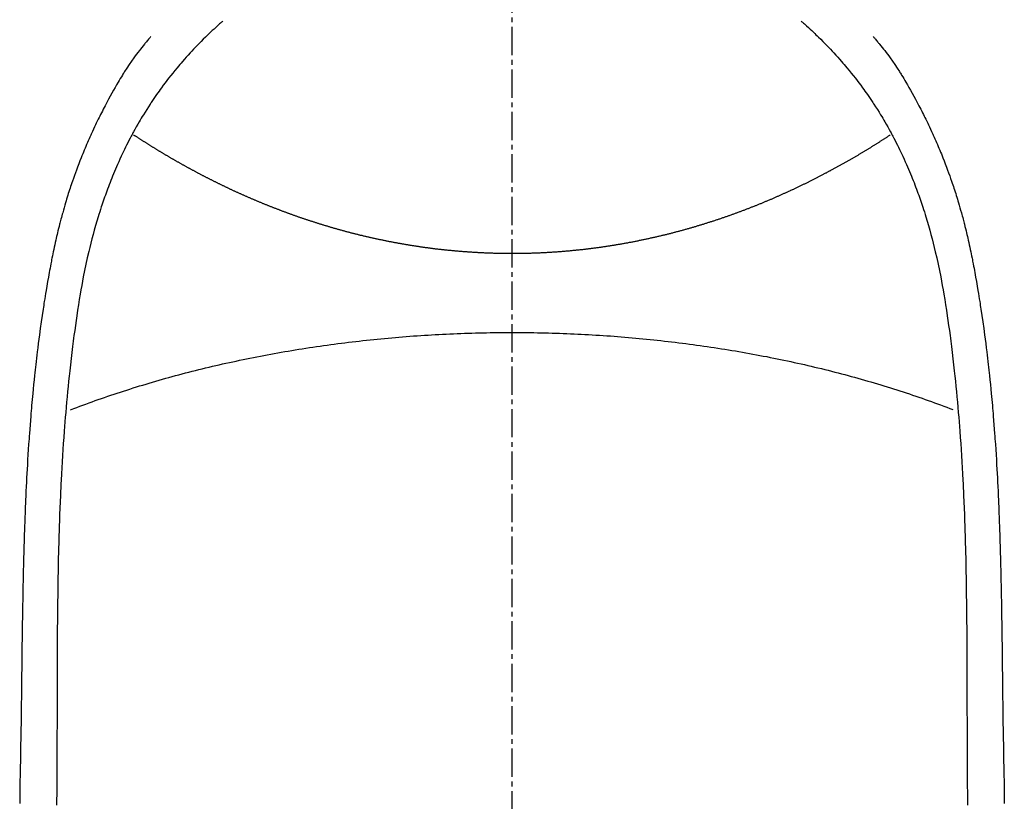
# Model space of a CAD drawing. Units: millimetres. Extents: x -109 to 26472, y -120 to 8847.
# Drawn here: x 1627 to 1653, y 7244 to 7264 of the extents above; entities that cross this region are included whole.
import ezdxf

# ---------------------------------------------------------------- set-up
doc = ezdxf.new("R2010")
doc.units = ezdxf.units.MM
doc.linetypes.add('CENTER2', pattern=[1.125, 0.75, -0.125, 0.125, -0.125])
doc.layers.add('150-機器', color=8, linetype='Continuous')

# ---------------------------------------------------------------- blocks, each defined once
blk = doc.blocks.new('F402_H')
at = {"layer": '150-機器', "color": 161, "linetype": 'CENTER2'}
blk.add_line((0, 136.026), (0, -355.416), dxfattribs=at)
at = {"layer": '150-機器', "color": 13, "linetype": 'Continuous'}
for points in [[(-7.668, -29.198), (-7.683, -29.211), (-7.699, -29.225), (-7.714, -29.239), (-7.73, -29.253), (-7.75, -29.27), (-7.769, -29.288), (-7.789, -29.306), (-7.809, -29.323), (-7.855, -29.364), (-7.9, -29.406), (-7.944, -29.447), (-7.989, -29.489), (-8.023, -29.521), (-8.057, -29.554), (-8.091, -29.586), (-8.124, -29.619), (-8.182, -29.675), (-8.24, -29.732), (-8.296, -29.79), (-8.353, -29.848), (-8.398, -29.895), (-8.443, -29.942), (-8.488, -29.99), (-8.532, -30.038), (-8.584, -30.093), (-8.635, -30.149), (-8.685, -30.206), (-8.735, -30.263), (-8.771, -30.305), (-8.807, -30.347), (-8.842, -30.389), (-8.877, -30.432), (-8.934, -30.5), (-8.991, -30.57), (-9.047, -30.64), (-9.102, -30.71), (-9.149, -30.772), (-9.197, -30.834), (-9.243, -30.896), (-9.289, -30.959), (-9.322, -31.004), (-9.355, -31.05), (-9.387, -31.095), (-9.419, -31.141), (-9.456, -31.194), (-9.492, -31.247), (-9.528, -31.301), (-9.565, -31.354), (-9.572, -31.365), (-9.579, -31.375), (-9.586, -31.386), (-9.594, -31.397), (-9.639, -31.466), (-9.684, -31.537), (-9.728, -31.607), (-9.771, -31.678), (-9.799, -31.724), (-9.827, -31.771), (-9.854, -31.817), (-9.882, -31.864), (-9.92, -31.93), (-9.959, -31.997), (-9.996, -32.064), (-10.033, -32.132), (-10.048, -32.159), (-10.062, -32.186), (-10.077, -32.214), (-10.091, -32.241), (-10.123, -32.301), (-10.154, -32.361), (-10.185, -32.421), (-10.216, -32.481), (-10.244, -32.537), (-10.271, -32.593), (-10.298, -32.649), (-10.325, -32.706), (-10.358, -32.777), (-10.391, -32.849), (-10.424, -32.921), (-10.456, -32.994), (-10.483, -33.056), (-10.51, -33.119), (-10.537, -33.181), (-10.563, -33.244), (-10.587, -33.301), (-10.61, -33.359), (-10.633, -33.416), (-10.656, -33.473), (-10.678, -33.53), (-10.699, -33.587), (-10.72, -33.644), (-10.741, -33.701), (-10.76, -33.753), (-10.779, -33.806), (-10.798, -33.859), (-10.816, -33.911), (-10.834, -33.964), (-10.852, -34.016), (-10.87, -34.068), (-10.887, -34.121), (-10.908, -34.186), (-10.93, -34.252), (-10.95, -34.318), (-10.971, -34.384), (-11.006, -34.5), (-11.04, -34.615), (-11.072, -34.731), (-11.104, -34.848), (-11.135, -34.962), (-11.164, -35.076), (-11.193, -35.19), (-11.22, -35.305), (-11.259, -35.471), (-11.295, -35.639), (-11.33, -35.806), (-11.364, -35.974), (-11.385, -36.088), (-11.406, -36.202), (-11.427, -36.316), (-11.446, -36.43), (-11.47, -36.573), (-11.493, -36.716), (-11.515, -36.859), (-11.536, -37.002), (-11.555, -37.133), (-11.574, -37.264), (-11.592, -37.395), (-11.61, -37.527), (-11.619, -37.599), (-11.629, -37.672), (-11.638, -37.744), (-11.647, -37.817), (-11.667, -37.979), (-11.686, -38.141), (-11.705, -38.302), (-11.724, -38.464), (-11.739, -38.601), (-11.753, -38.738), (-11.767, -38.875), (-11.781, -39.012), (-11.794, -39.15), (-11.806, -39.289), (-11.819, -39.428), (-11.83, -39.566), (-11.841, -39.691), (-11.85, -39.815), (-11.86, -39.94), (-11.869, -40.064), (-11.881, -40.226), (-11.893, -40.387), (-11.904, -40.549), (-11.914, -40.71), (-11.924, -40.872), (-11.933, -41.034), (-11.942, -41.196), (-11.95, -41.358), (-11.955, -41.459), (-11.96, -41.561), (-11.965, -41.663), (-11.97, -41.765), (-11.977, -41.933), (-11.984, -42.101), (-11.99, -42.269), (-11.996, -42.437), (-12, -42.569), (-12.005, -42.701), (-12.009, -42.833), (-12.013, -42.965), (-12.02, -43.222), (-12.026, -43.478), (-12.031, -43.734), (-12.036, -43.991), (-12.039, -44.195), (-12.042, -44.399), (-12.045, -44.603), (-12.048, -44.807), (-12.049, -44.959), (-12.051, -45.111), (-12.052, -45.262), (-12.053, -45.414), (-12.054, -45.633), (-12.055, -45.853), (-12.056, -46.073), (-12.057, -46.292), (-12.057, -46.412), (-12.058, -46.531), (-12.058, -46.65), (-12.059, -46.769), (-12.059, -46.867), (-12.059, -46.966), (-12.059, -47.064), (-12.059, -47.162), (-12.059, -47.291), (-12.059, -47.421), (-12.059, -47.55), (-12.06, -47.679), (-12.06, -47.871), (-12.061, -48.062), (-12.061, -48.254), (-12.062, -48.446), (-12.062, -48.488), (-12.062, -48.531), (-12.062, -48.573), (-12.062, -48.615), (-12.062, -48.882), (-12.064, -49.149), (-12.066, -49.416), (-12.069, -49.684), (-12.07, -49.828), (-12.071, -49.973)], [(7.666, -29.198), (7.682, -29.211), (7.697, -29.225), (7.713, -29.239), (7.728, -29.252), (7.748, -29.27), (7.768, -29.288), (7.788, -29.305), (7.808, -29.323), (7.853, -29.364), (7.898, -29.405), (7.943, -29.447), (7.987, -29.489), (8.022, -29.521), (8.056, -29.553), (8.089, -29.586), (8.123, -29.618), (8.181, -29.675), (8.238, -29.732), (8.295, -29.79), (8.351, -29.848), (8.397, -29.895), (8.442, -29.942), (8.487, -29.99), (8.531, -30.037), (8.582, -30.093), (8.633, -30.149), (8.684, -30.206), (8.733, -30.263), (8.769, -30.305), (8.805, -30.347), (8.841, -30.389), (8.876, -30.431), (8.933, -30.5), (8.989, -30.57), (9.045, -30.639), (9.1, -30.71), (9.148, -30.771), (9.195, -30.833), (9.242, -30.896), (9.288, -30.959), (9.321, -31.004), (9.353, -31.049), (9.386, -31.095), (9.418, -31.14), (9.454, -31.194), (9.491, -31.247), (9.527, -31.3), (9.563, -31.354), (9.571, -31.365), (9.578, -31.375), (9.585, -31.386), (9.592, -31.397), (9.638, -31.466), (9.682, -31.536), (9.726, -31.607), (9.77, -31.678), (9.798, -31.724), (9.825, -31.77), (9.853, -31.817), (9.88, -31.863), (9.919, -31.93), (9.957, -31.997), (9.995, -32.064), (10.032, -32.132), (10.047, -32.159), (10.061, -32.186), (10.075, -32.213), (10.09, -32.24), (10.121, -32.3), (10.153, -32.36), (10.184, -32.42), (10.215, -32.481), (10.242, -32.537), (10.27, -32.593), (10.297, -32.649), (10.323, -32.705), (10.357, -32.777), (10.39, -32.849), (10.423, -32.921), (10.455, -32.993), (10.482, -33.056), (10.509, -33.118), (10.535, -33.181), (10.562, -33.244), (10.585, -33.301), (10.609, -33.358), (10.632, -33.416), (10.654, -33.473), (10.676, -33.53), (10.698, -33.587), (10.719, -33.644), (10.74, -33.701), (10.759, -33.753), (10.778, -33.806), (10.797, -33.858), (10.815, -33.911), (10.833, -33.963), (10.851, -34.016), (10.868, -34.068), (10.886, -34.12), (10.907, -34.186), (10.928, -34.252), (10.949, -34.318), (10.97, -34.384), (11.004, -34.499), (11.038, -34.615), (11.071, -34.731), (11.103, -34.848), (11.133, -34.961), (11.163, -35.075), (11.191, -35.19), (11.219, -35.304), (11.257, -35.471), (11.294, -35.638), (11.329, -35.806), (11.362, -35.974), (11.384, -36.087), (11.405, -36.201), (11.426, -36.315), (11.445, -36.429), (11.469, -36.572), (11.492, -36.715), (11.514, -36.859), (11.535, -37.002), (11.554, -37.133), (11.573, -37.264), (11.591, -37.395), (11.609, -37.526), (11.618, -37.599), (11.628, -37.672), (11.637, -37.744), (11.646, -37.817), (11.666, -37.978), (11.685, -38.14), (11.704, -38.302), (11.723, -38.464), (11.737, -38.601), (11.752, -38.738), (11.766, -38.875), (11.779, -39.012), (11.793, -39.15), (11.805, -39.289), (11.817, -39.427), (11.829, -39.566), (11.839, -39.69), (11.849, -39.815), (11.859, -39.939), (11.868, -40.064), (11.88, -40.225), (11.892, -40.387), (11.903, -40.548), (11.913, -40.71), (11.923, -40.872), (11.932, -41.034), (11.941, -41.195), (11.949, -41.357), (11.954, -41.459), (11.959, -41.561), (11.964, -41.662), (11.969, -41.764), (11.976, -41.932), (11.983, -42.1), (11.989, -42.268), (11.995, -42.436), (11.999, -42.569), (12.004, -42.701), (12.008, -42.833), (12.012, -42.965), (12.019, -43.221), (12.025, -43.478), (12.03, -43.734), (12.035, -43.99), (12.038, -44.194), (12.041, -44.399), (12.044, -44.603), (12.047, -44.807), (12.048, -44.959), (12.05, -45.11), (12.051, -45.262), (12.052, -45.414), (12.053, -45.633), (12.054, -45.853), (12.055, -46.073), (12.056, -46.292), (12.056, -46.411), (12.057, -46.531), (12.057, -46.65), (12.058, -46.769), (12.058, -46.867), (12.058, -46.965), (12.058, -47.064), (12.058, -47.162), (12.058, -47.291), (12.058, -47.42), (12.058, -47.549), (12.059, -47.679), (12.059, -47.87), (12.06, -48.062), (12.06, -48.254), (12.061, -48.445), (12.061, -48.488), (12.061, -48.53), (12.061, -48.573), (12.061, -48.615), (12.061, -48.882), (12.063, -49.149), (12.065, -49.416), (12.068, -49.683), (12.069, -49.828), (12.07, -49.972)], [(-9.571, -29.603), (-9.582, -29.615), (-9.593, -29.628), (-9.604, -29.641), (-9.616, -29.654), (-9.634, -29.675), (-9.652, -29.697), (-9.67, -29.719), (-9.688, -29.74), (-9.703, -29.758), (-9.717, -29.775), (-9.731, -29.792), (-9.745, -29.809), (-9.779, -29.85), (-9.812, -29.892), (-9.845, -29.934), (-9.878, -29.976), (-9.914, -30.023), (-9.95, -30.07), (-9.985, -30.117), (-10.02, -30.165), (-10.085, -30.256), (-10.148, -30.348), (-10.209, -30.44), (-10.27, -30.533), (-10.284, -30.556), (-10.298, -30.578), (-10.313, -30.6), (-10.327, -30.623), (-10.356, -30.671), (-10.384, -30.718), (-10.412, -30.766), (-10.44, -30.815), (-10.481, -30.886), (-10.522, -30.957), (-10.563, -31.028), (-10.603, -31.1), (-10.649, -31.183), (-10.695, -31.267), (-10.74, -31.351), (-10.784, -31.436), (-10.809, -31.484), (-10.834, -31.531), (-10.859, -31.579), (-10.883, -31.627), (-10.904, -31.669), (-10.925, -31.711), (-10.946, -31.753), (-10.967, -31.795), (-10.985, -31.831), (-11.002, -31.867), (-11.019, -31.903), (-11.037, -31.94), (-11.064, -31.999), (-11.092, -32.058), (-11.119, -32.118), (-11.146, -32.177), (-11.151, -32.188), (-11.156, -32.198), (-11.161, -32.209), (-11.166, -32.22), (-11.189, -32.268), (-11.21, -32.317), (-11.232, -32.366), (-11.253, -32.415), (-11.275, -32.465), (-11.296, -32.514), (-11.317, -32.564), (-11.338, -32.614), (-11.359, -32.665), (-11.38, -32.716), (-11.4, -32.767), (-11.421, -32.818), (-11.453, -32.899), (-11.484, -32.98), (-11.516, -33.061), (-11.546, -33.142), (-11.574, -33.216), (-11.601, -33.291), (-11.627, -33.365), (-11.653, -33.44), (-11.668, -33.485), (-11.684, -33.53), (-11.699, -33.575), (-11.714, -33.62), (-11.73, -33.668), (-11.745, -33.716), (-11.761, -33.764), (-11.776, -33.812), (-11.791, -33.861), (-11.806, -33.911), (-11.821, -33.961), (-11.836, -34.011), (-11.855, -34.076), (-11.873, -34.142), (-11.892, -34.207), (-11.91, -34.272), (-11.922, -34.316), (-11.934, -34.359), (-11.946, -34.403), (-11.957, -34.446), (-11.966, -34.479), (-11.975, -34.512), (-11.983, -34.545), (-11.992, -34.579), (-12.006, -34.635), (-12.02, -34.692), (-12.034, -34.748), (-12.048, -34.805), (-12.059, -34.853), (-12.071, -34.901), (-12.082, -34.949), (-12.093, -34.996), (-12.107, -35.059), (-12.121, -35.122), (-12.134, -35.185), (-12.148, -35.248), (-12.16, -35.305), (-12.171, -35.362), (-12.183, -35.419), (-12.195, -35.476), (-12.202, -35.514), (-12.21, -35.552), (-12.217, -35.591), (-12.224, -35.629), (-12.235, -35.686), (-12.246, -35.743), (-12.256, -35.801), (-12.266, -35.858), (-12.288, -35.978), (-12.309, -36.098), (-12.33, -36.218), (-12.35, -36.338), (-12.362, -36.41), (-12.374, -36.481), (-12.385, -36.553), (-12.397, -36.625), (-12.405, -36.676), (-12.413, -36.727), (-12.421, -36.778), (-12.429, -36.829), (-12.455, -36.998), (-12.479, -37.168), (-12.503, -37.339), (-12.527, -37.509), (-12.542, -37.622), (-12.556, -37.736), (-12.571, -37.849), (-12.584, -37.963), (-12.594, -38.046), (-12.604, -38.13), (-12.614, -38.213), (-12.623, -38.297), (-12.631, -38.369), (-12.64, -38.441), (-12.647, -38.513), (-12.655, -38.585), (-12.668, -38.705), (-12.68, -38.825), (-12.692, -38.945), (-12.703, -39.065), (-12.711, -39.143), (-12.718, -39.222), (-12.725, -39.3), (-12.732, -39.379), (-12.738, -39.45), (-12.744, -39.521), (-12.75, -39.593), (-12.756, -39.664), (-12.765, -39.778), (-12.774, -39.892), (-12.783, -40.006), (-12.792, -40.12), (-12.797, -40.192), (-12.802, -40.263), (-12.807, -40.335), (-12.812, -40.407), (-12.821, -40.544), (-12.829, -40.681), (-12.838, -40.818), (-12.846, -40.955), (-12.852, -41.069), (-12.858, -41.183), (-12.865, -41.297), (-12.871, -41.41), (-12.877, -41.531), (-12.882, -41.651), (-12.888, -41.771), (-12.894, -41.891), (-12.897, -41.976), (-12.901, -42.06), (-12.904, -42.145), (-12.907, -42.229), (-12.912, -42.347), (-12.916, -42.466), (-12.92, -42.584), (-12.924, -42.702), (-12.927, -42.78), (-12.93, -42.858), (-12.932, -42.935), (-12.934, -43.013), (-12.937, -43.091), (-12.939, -43.169), (-12.941, -43.247), (-12.943, -43.325), (-12.945, -43.385), (-12.946, -43.445), (-12.948, -43.505), (-12.949, -43.565), (-12.951, -43.612), (-12.952, -43.66), (-12.953, -43.707), (-12.954, -43.754), (-12.956, -43.833), (-12.958, -43.911), (-12.96, -43.989), (-12.961, -44.067), (-12.962, -44.115), (-12.963, -44.162), (-12.964, -44.21), (-12.965, -44.257), (-12.967, -44.328), (-12.968, -44.399), (-12.969, -44.47), (-12.97, -44.541), (-12.972, -44.662), (-12.974, -44.783), (-12.976, -44.903), (-12.978, -45.024), (-12.98, -45.12), (-12.981, -45.216), (-12.983, -45.312), (-12.984, -45.408), (-12.985, -45.503), (-12.987, -45.599), (-12.988, -45.694), (-12.989, -45.79), (-12.99, -45.868), (-12.991, -45.947), (-12.992, -46.025), (-12.993, -46.104), (-12.994, -46.158), (-12.994, -46.212), (-12.995, -46.266), (-12.995, -46.32), (-12.996, -46.398), (-12.997, -46.475), (-12.998, -46.552), (-12.999, -46.63), (-13.002, -46.857), (-13.005, -47.084), (-13.008, -47.311), (-13.011, -47.538), (-13.012, -47.6), (-13.013, -47.661), (-13.013, -47.723), (-13.014, -47.785), (-13.017, -47.988), (-13.02, -48.191), (-13.024, -48.394), (-13.028, -48.597), (-13.031, -48.786), (-13.035, -48.974), (-13.038, -49.162), (-13.041, -49.35), (-13.043, -49.494), (-13.045, -49.638), (-13.047, -49.781), (-13.049, -49.925)], [(9.569, -29.602), (9.581, -29.615), (9.592, -29.628), (9.603, -29.641), (9.614, -29.653), (9.633, -29.675), (9.651, -29.697), (9.669, -29.718), (9.687, -29.74), (9.701, -29.757), (9.715, -29.774), (9.73, -29.792), (9.744, -29.809), (9.777, -29.85), (9.811, -29.892), (9.844, -29.934), (9.876, -29.975), (9.913, -30.022), (9.949, -30.07), (9.984, -30.117), (10.019, -30.165), (10.083, -30.256), (10.146, -30.347), (10.208, -30.44), (10.268, -30.533), (10.283, -30.555), (10.297, -30.578), (10.311, -30.6), (10.325, -30.623), (10.354, -30.67), (10.383, -30.718), (10.411, -30.766), (10.439, -30.814), (10.48, -30.885), (10.521, -30.957), (10.561, -31.028), (10.602, -31.1), (10.648, -31.183), (10.693, -31.267), (10.738, -31.351), (10.783, -31.436), (10.808, -31.483), (10.833, -31.531), (10.857, -31.579), (10.882, -31.627), (10.903, -31.669), (10.924, -31.711), (10.945, -31.753), (10.966, -31.795), (10.983, -31.831), (11.001, -31.867), (11.018, -31.903), (11.035, -31.939), (11.063, -31.999), (11.09, -32.058), (11.118, -32.117), (11.145, -32.177), (11.15, -32.187), (11.155, -32.198), (11.16, -32.209), (11.165, -32.22), (11.187, -32.268), (11.209, -32.317), (11.23, -32.366), (11.252, -32.415), (11.273, -32.465), (11.295, -32.514), (11.316, -32.564), (11.337, -32.613), (11.358, -32.664), (11.378, -32.716), (11.399, -32.767), (11.419, -32.818), (11.451, -32.899), (11.483, -32.98), (11.514, -33.061), (11.545, -33.142), (11.572, -33.216), (11.599, -33.29), (11.626, -33.365), (11.652, -33.439), (11.667, -33.484), (11.682, -33.529), (11.698, -33.575), (11.713, -33.62), (11.728, -33.668), (11.744, -33.715), (11.759, -33.763), (11.774, -33.811), (11.79, -33.861), (11.805, -33.911), (11.82, -33.961), (11.834, -34.011), (11.853, -34.076), (11.872, -34.141), (11.891, -34.207), (11.909, -34.272), (11.921, -34.315), (11.933, -34.359), (11.944, -34.402), (11.956, -34.446), (11.965, -34.479), (11.974, -34.512), (11.982, -34.545), (11.991, -34.578), (12.005, -34.635), (12.019, -34.691), (12.033, -34.748), (12.047, -34.805), (12.058, -34.852), (12.069, -34.9), (12.081, -34.948), (12.092, -34.996), (12.106, -35.059), (12.119, -35.122), (12.133, -35.185), (12.146, -35.247), (12.158, -35.305), (12.17, -35.362), (12.182, -35.419), (12.193, -35.476), (12.201, -35.514), (12.208, -35.552), (12.216, -35.59), (12.223, -35.628), (12.234, -35.686), (12.244, -35.743), (12.255, -35.8), (12.265, -35.858), (12.286, -35.978), (12.308, -36.098), (12.328, -36.218), (12.349, -36.338), (12.361, -36.409), (12.373, -36.481), (12.384, -36.553), (12.396, -36.625), (12.404, -36.676), (12.412, -36.727), (12.42, -36.777), (12.428, -36.828), (12.453, -36.998), (12.478, -37.168), (12.502, -37.338), (12.525, -37.508), (12.54, -37.622), (12.555, -37.735), (12.569, -37.849), (12.583, -37.962), (12.593, -38.046), (12.603, -38.129), (12.613, -38.213), (12.622, -38.296), (12.63, -38.368), (12.638, -38.44), (12.646, -38.513), (12.654, -38.585), (12.667, -38.705), (12.679, -38.824), (12.69, -38.944), (12.702, -39.064), (12.709, -39.143), (12.717, -39.221), (12.724, -39.3), (12.731, -39.379), (12.737, -39.45), (12.743, -39.521), (12.749, -39.592), (12.755, -39.664), (12.764, -39.778), (12.773, -39.892), (12.782, -40.006), (12.791, -40.12), (12.796, -40.191), (12.801, -40.263), (12.806, -40.335), (12.811, -40.407), (12.82, -40.544), (12.828, -40.681), (12.837, -40.817), (12.845, -40.954), (12.851, -41.068), (12.857, -41.182), (12.864, -41.296), (12.869, -41.41), (12.876, -41.53), (12.881, -41.65), (12.887, -41.771), (12.892, -41.891), (12.896, -41.975), (12.9, -42.06), (12.903, -42.144), (12.906, -42.229), (12.911, -42.347), (12.915, -42.465), (12.919, -42.584), (12.923, -42.702), (12.926, -42.78), (12.928, -42.857), (12.931, -42.935), (12.933, -43.013), (12.936, -43.091), (12.938, -43.169), (12.94, -43.247), (12.942, -43.325), (12.944, -43.385), (12.945, -43.445), (12.947, -43.505), (12.948, -43.564), (12.95, -43.612), (12.951, -43.659), (12.952, -43.707), (12.953, -43.754), (12.955, -43.832), (12.957, -43.911), (12.959, -43.989), (12.96, -44.067), (12.961, -44.114), (12.962, -44.162), (12.963, -44.209), (12.964, -44.257), (12.966, -44.328), (12.967, -44.399), (12.968, -44.47), (12.969, -44.541), (12.971, -44.662), (12.973, -44.782), (12.975, -44.903), (12.977, -45.024), (12.979, -45.12), (12.98, -45.216), (12.982, -45.312), (12.983, -45.408), (12.984, -45.503), (12.986, -45.599), (12.987, -45.694), (12.988, -45.79), (12.989, -45.868), (12.99, -45.947), (12.991, -46.025), (12.992, -46.104), (12.993, -46.158), (12.993, -46.212), (12.994, -46.266), (12.994, -46.32), (12.995, -46.397), (12.996, -46.475), (12.997, -46.552), (12.998, -46.629), (13.001, -46.856), (13.004, -47.084), (13.007, -47.311), (13.01, -47.538), (13.011, -47.599), (13.012, -47.661), (13.012, -47.723), (13.013, -47.784), (13.016, -47.987), (13.02, -48.191), (13.023, -48.394), (13.027, -48.597), (13.03, -48.785), (13.034, -48.974), (13.037, -49.162), (13.04, -49.35), (13.042, -49.494), (13.044, -49.637), (13.046, -49.781), (13.048, -49.925)], [(0, -35.347), (-0.024, -35.347), (-0.048, -35.347), (-0.073, -35.347), (-0.097, -35.347), (-0.121, -35.347), (-0.146, -35.347), (-0.17, -35.347), (-0.194, -35.346), (-0.218, -35.346), (-0.243, -35.346), (-0.267, -35.345), (-0.291, -35.345), (-0.315, -35.344), (-0.338, -35.344), (-0.363, -35.344), (-0.387, -35.343), (-0.411, -35.342), (-0.435, -35.342), (-0.459, -35.341), (-0.483, -35.34), (-0.507, -35.34), (-0.531, -35.339), (-0.555, -35.338), (-0.579, -35.337), (-0.603, -35.337), (-0.627, -35.336), (-0.651, -35.335), (-0.675, -35.334), (-0.699, -35.333), (-0.722, -35.332), (-0.746, -35.331), (-0.77, -35.33), (-0.794, -35.329), (-0.818, -35.327), (-0.842, -35.326), (-0.866, -35.325), (-0.89, -35.324), (-0.913, -35.323), (-0.937, -35.321), (-0.961, -35.32), (-0.985, -35.319), (-1.009, -35.317), (-1.032, -35.316), (-1.056, -35.314), (-1.079, -35.313), (-1.103, -35.311), (-1.126, -35.31), (-1.15, -35.308), (-1.174, -35.306), (-1.197, -35.305), (-1.221, -35.303), (-1.245, -35.301), (-1.268, -35.299), (-1.292, -35.298), (-1.316, -35.296), (-1.339, -35.294), (-1.363, -35.292), (-1.386, -35.29), (-1.41, -35.288), (-1.434, -35.286), (-1.456, -35.284), (-1.48, -35.282), (-1.503, -35.28), (-1.527, -35.278), (-1.55, -35.276), (-1.574, -35.273), (-1.597, -35.271), (-1.621, -35.269), (-1.644, -35.267), (-1.667, -35.264), (-1.691, -35.262), (-1.714, -35.26), (-1.738, -35.257), (-1.761, -35.255), (-1.784, -35.252), (-1.808, -35.25), (-1.831, -35.247), (-1.853, -35.246), (-1.877, -35.243), (-1.9, -35.24), (-1.923, -35.238), (-1.947, -35.235), (-1.97, -35.232), (-1.993, -35.23), (-2.016, -35.227), (-2.039, -35.224), (-2.063, -35.221), (-2.086, -35.218), (-2.109, -35.215), (-2.132, -35.212), (-2.155, -35.209), (-2.179, -35.206), (-2.202, -35.203), (-2.224, -35.2), (-2.247, -35.197), (-2.27, -35.194), (-2.293, -35.191), (-2.316, -35.188), (-2.339, -35.184), (-2.362, -35.181), (-2.385, -35.178), (-2.408, -35.175), (-2.431, -35.171), (-2.454, -35.168), (-2.477, -35.165), (-2.5, -35.161), (-2.523, -35.158), (-2.546, -35.154), (-2.569, -35.151), (-2.591, -35.147), (-2.614, -35.144), (-2.637, -35.14), (-2.66, -35.136), (-2.683, -35.133), (-2.706, -35.129), (-2.728, -35.125), (-2.751, -35.121), (-2.774, -35.118), (-2.797, -35.114), (-2.82, -35.11), (-2.842, -35.106), (-2.865, -35.102), (-2.888, -35.098), (-2.911, -35.094), (-2.934, -35.09), (-2.956, -35.086), (-2.978, -35.082), (-3.001, -35.078), (-3.023, -35.074), (-3.046, -35.07), (-3.069, -35.066), (-3.091, -35.062), (-3.114, -35.057), (-3.137, -35.053), (-3.159, -35.049), (-3.182, -35.045), (-3.205, -35.04), (-3.227, -35.036), (-3.25, -35.031), (-3.272, -35.027), (-3.295, -35.023), (-3.317, -35.018), (-3.34, -35.014), (-3.361, -35.009), (-3.384, -35.004), (-3.406, -35), (-3.429, -34.995), (-3.451, -34.991), (-3.474, -34.986), (-3.496, -34.981), (-3.519, -34.976), (-3.541, -34.972), (-3.564, -34.967), (-3.586, -34.962), (-3.608, -34.957), (-3.631, -34.952), (-3.653, -34.947), (-3.675, -34.942), (-3.697, -34.938), (-3.718, -34.933), (-3.741, -34.928), (-3.763, -34.923), (-3.785, -34.918), (-3.807, -34.912), (-3.829, -34.907), (-3.851, -34.902), (-3.873, -34.897), (-3.895, -34.892), (-3.917, -34.887), (-3.939, -34.882), (-3.96, -34.876), (-3.982, -34.871), (-4.004, -34.867), (-4.026, -34.862), (-4.047, -34.856), (-4.069, -34.851), (-4.091, -34.846), (-4.111, -34.84), (-4.133, -34.835), (-4.155, -34.83), (-4.176, -34.824), (-4.198, -34.819), (-4.219, -34.813), (-4.24, -34.808), (-4.262, -34.802), (-4.283, -34.797), (-4.305, -34.791), (-4.326, -34.786), (-4.347, -34.78), (-4.368, -34.774), (-4.39, -34.769), (-4.411, -34.763), (-4.432, -34.757), (-4.453, -34.752), (-4.473, -34.746), (-4.494, -34.74), (-4.516, -34.734), (-4.537, -34.729), (-4.558, -34.723), (-4.579, -34.717), (-4.6, -34.711), (-4.62, -34.705), (-4.641, -34.7), (-4.662, -34.694), (-4.683, -34.688), (-4.704, -34.682), (-4.725, -34.676), (-4.745, -34.67), (-4.766, -34.664), (-4.787, -34.658), (-4.808, -34.652), (-4.828, -34.646), (-4.848, -34.64), (-4.869, -34.634), (-4.889, -34.627), (-4.91, -34.621), (-4.93, -34.615), (-4.951, -34.609), (-4.971, -34.603), (-4.992, -34.597), (-5.012, -34.59), (-5.032, -34.584), (-5.053, -34.578), (-5.073, -34.572), (-5.093, -34.565), (-5.114, -34.559), (-5.134, -34.553), (-5.154, -34.546), (-5.174, -34.54), (-5.195, -34.534), (-5.215, -34.527), (-5.234, -34.521), (-5.254, -34.514), (-5.274, -34.508), (-5.294, -34.501), (-5.314, -34.495), (-5.334, -34.489), (-5.354, -34.483), (-5.374, -34.476), (-5.394, -34.47), (-5.414, -34.463), (-5.434, -34.456), (-5.454, -34.45), (-5.474, -34.443), (-5.494, -34.437), (-5.513, -34.43), (-5.533, -34.423), (-5.553, -34.417), (-5.573, -34.41), (-5.592, -34.403), (-5.611, -34.396), (-5.631, -34.39), (-5.65, -34.383), (-5.67, -34.376), (-5.69, -34.369), (-5.709, -34.362), (-5.729, -34.355), (-5.748, -34.349), (-5.768, -34.342), (-5.787, -34.335), (-5.807, -34.328), (-5.826, -34.321), (-5.845, -34.314), (-5.865, -34.307), (-5.884, -34.3), (-5.904, -34.293), (-5.923, -34.286), (-5.942, -34.279), (-5.961, -34.272), (-5.98, -34.265), (-5.999, -34.258), (-6.018, -34.251), (-6.037, -34.244), (-6.056, -34.236), (-6.075, -34.229), (-6.095, -34.222), (-6.114, -34.215), (-6.133, -34.208), (-6.152, -34.201), (-6.171, -34.193), (-6.19, -34.186), (-6.209, -34.179), (-6.228, -34.172), (-6.247, -34.164), (-6.266, -34.157), (-6.284, -34.15), (-6.303, -34.142), (-6.322, -34.135), (-6.341, -34.128), (-6.359, -34.12), (-6.378, -34.114), (-6.396, -34.106), (-6.415, -34.099), (-6.434, -34.091), (-6.453, -34.084), (-6.471, -34.077), (-6.49, -34.069), (-6.509, -34.062), (-6.527, -34.054), (-6.546, -34.047), (-6.564, -34.039), (-6.583, -34.031), (-6.601, -34.024), (-6.62, -34.016), (-6.638, -34.009), (-6.657, -34.001), (-6.675, -33.993), (-6.694, -33.986), (-6.712, -33.978), (-6.731, -33.97), (-6.748, -33.963), (-6.766, -33.955), (-6.785, -33.947), (-6.803, -33.94), (-6.821, -33.932), (-6.839, -33.924), (-6.858, -33.916), (-6.876, -33.909), (-6.894, -33.901), (-6.912, -33.893), (-6.93, -33.885), (-6.949, -33.877), (-6.967, -33.869), (-6.985, -33.862), (-7.003, -33.854), (-7.021, -33.846), (-7.039, -33.838), (-7.057, -33.83), (-7.075, -33.822), (-7.093, -33.814), (-7.11, -33.806), (-7.128, -33.798), (-7.146, -33.79), (-7.164, -33.782), (-7.182, -33.774), (-7.2, -33.766), (-7.218, -33.758), (-7.235, -33.75), (-7.253, -33.742), (-7.271, -33.735), (-7.289, -33.727), (-7.307, -33.719), (-7.324, -33.71), (-7.342, -33.702), (-7.36, -33.694), (-7.378, -33.686), (-7.395, -33.678), (-7.413, -33.67), (-7.431, -33.661), (-7.448, -33.653), (-7.466, -33.645), (-7.483, -33.637), (-7.5, -33.628), (-7.518, -33.62), (-7.535, -33.612), (-7.553, -33.604), (-7.57, -33.595), (-7.588, -33.587), (-7.605, -33.579), (-7.623, -33.57), (-7.64, -33.562), (-7.657, -33.554), (-7.675, -33.545), (-7.692, -33.537), (-7.71, -33.528), (-7.727, -33.52), (-7.744, -33.511), (-7.761, -33.503), (-7.779, -33.495), (-7.796, -33.486), (-7.813, -33.478), (-7.83, -33.469), (-7.848, -33.461), (-7.864, -33.452), (-7.881, -33.444), (-7.898, -33.435), (-7.915, -33.427), (-7.932, -33.418), (-7.949, -33.409), (-7.967, -33.401), (-7.984, -33.392), (-8.001, -33.384), (-8.018, -33.375), (-8.035, -33.366), (-8.052, -33.359), (-8.069, -33.35), (-8.085, -33.342), (-8.102, -33.333), (-8.119, -33.324), (-8.136, -33.316), (-8.153, -33.307), (-8.17, -33.298), (-8.187, -33.289), (-8.203, -33.281), (-8.22, -33.272), (-8.237, -33.263), (-8.253, -33.254), (-8.269, -33.246), (-8.286, -33.237), (-8.303, -33.228), (-8.319, -33.219), (-8.336, -33.211), (-8.353, -33.202), (-8.369, -33.193), (-8.386, -33.184), (-8.402, -33.175), (-8.419, -33.166), (-8.435, -33.158), (-8.452, -33.149), (-8.468, -33.14), (-8.485, -33.131), (-8.501, -33.122), (-8.518, -33.113), (-8.534, -33.104), (-8.55, -33.095), (-8.567, -33.086), (-8.583, -33.078), (-8.599, -33.069), (-8.616, -33.06), (-8.631, -33.051), (-8.647, -33.042), (-8.664, -33.033), (-8.68, -33.024), (-8.696, -33.015), (-8.712, -33.006), (-8.728, -32.997), (-8.744, -32.988), (-8.76, -32.98), (-8.777, -32.971), (-8.793, -32.962), (-8.809, -32.953), (-8.825, -32.944), (-8.841, -32.935), (-8.857, -32.926), (-8.873, -32.916), (-8.889, -32.907), (-8.904, -32.898), (-8.92, -32.889), (-8.936, -32.88), (-8.952, -32.871), (-8.968, -32.862), (-8.984, -32.853), (-8.999, -32.844), (-9.014, -32.835), (-9.03, -32.825), (-9.046, -32.816), (-9.061, -32.807), (-9.077, -32.798), (-9.093, -32.789), (-9.109, -32.78), (-9.124, -32.771), (-9.14, -32.761), (-9.155, -32.752), (-9.171, -32.743), (-9.186, -32.734), (-9.202, -32.725), (-9.218, -32.715), (-9.233, -32.706), (-9.249, -32.697), (-9.264, -32.688), (-9.279, -32.678), (-9.295, -32.669), (-9.31, -32.66), (-9.326, -32.651), (-9.341, -32.641), (-9.356, -32.632), (-9.371, -32.623), (-9.386, -32.614), (-9.401, -32.605), (-9.417, -32.596), (-9.432, -32.587), (-9.447, -32.577), (-9.462, -32.568), (-9.478, -32.559), (-9.493, -32.549), (-9.508, -32.54), (-9.523, -32.531), (-9.538, -32.521), (-9.553, -32.512), (-9.568, -32.502), (-9.584, -32.493), (-9.599, -32.484), (-9.614, -32.474), (-9.629, -32.465), (-9.644, -32.456), (-9.659, -32.446), (-9.674, -32.437), (-9.689, -32.427), (-9.704, -32.418), (-9.718, -32.408), (-9.733, -32.399), (-9.748, -32.39), (-9.762, -32.38), (-9.777, -32.371), (-9.792, -32.361), (-9.807, -32.352), (-9.821, -32.342), (-9.836, -32.333), (-9.851, -32.323), (-9.866, -32.314), (-9.88, -32.304), (-9.895, -32.295), (-9.91, -32.285), (-9.925, -32.276), (-9.939, -32.266), (-9.954, -32.257), (-9.969, -32.247), (-9.983, -32.238), (-9.998, -32.229), (-10.012, -32.219), (-10.027, -32.21)], [(10.033, -32.206), (10.02, -32.214), (10.007, -32.223), (9.994, -32.231), (9.982, -32.238), (9.969, -32.247), (9.956, -32.255), (9.943, -32.264), (9.93, -32.272), (9.917, -32.281), (9.904, -32.289), (9.891, -32.297), (9.878, -32.306), (9.865, -32.314), (9.852, -32.323), (9.84, -32.331), (9.827, -32.339), (9.814, -32.348), (9.801, -32.356), (9.788, -32.364), (9.774, -32.373), (9.761, -32.381), (9.748, -32.389), (9.735, -32.398), (9.722, -32.406), (9.709, -32.414), (9.695, -32.423), (9.682, -32.431), (9.669, -32.439), (9.656, -32.448), (9.643, -32.456), (9.629, -32.464), (9.616, -32.473), (9.603, -32.481), (9.589, -32.489), (9.576, -32.498), (9.563, -32.506), (9.549, -32.514), (9.536, -32.522), (9.523, -32.531), (9.509, -32.539), (9.496, -32.547), (9.482, -32.555), (9.47, -32.564), (9.457, -32.572), (9.443, -32.58), (9.43, -32.588), (9.416, -32.597), (9.403, -32.605), (9.389, -32.612), (9.376, -32.62), (9.362, -32.628), (9.348, -32.637), (9.335, -32.645), (9.321, -32.653), (9.308, -32.661), (9.294, -32.669), (9.28, -32.678), (9.267, -32.686), (9.253, -32.694), (9.239, -32.702), (9.226, -32.71), (9.212, -32.718), (9.198, -32.727), (9.185, -32.735), (9.171, -32.743), (9.157, -32.751), (9.143, -32.759), (9.129, -32.767), (9.116, -32.775), (9.102, -32.783), (9.089, -32.792), (9.075, -32.8), (9.061, -32.808), (9.047, -32.816), (9.033, -32.824), (9.02, -32.832), (9.006, -32.84), (8.992, -32.848), (8.978, -32.856), (8.964, -32.864), (8.95, -32.872), (8.936, -32.88), (8.922, -32.888), (8.908, -32.896), (8.894, -32.904), (8.879, -32.912), (8.865, -32.92), (8.851, -32.928), (8.837, -32.936), (8.823, -32.944), (8.809, -32.952), (8.795, -32.96), (8.781, -32.968), (8.766, -32.976), (8.752, -32.984), (8.738, -32.991), (8.724, -32.999), (8.71, -33.007), (8.696, -33.015), (8.682, -33.023), (8.667, -33.031), (8.653, -33.039), (8.639, -33.047), (8.624, -33.055), (8.61, -33.063), (8.596, -33.071), (8.581, -33.079), (8.567, -33.086), (8.552, -33.094), (8.538, -33.102), (8.523, -33.11), (8.509, -33.118), (8.494, -33.126), (8.48, -33.134), (8.465, -33.141), (8.451, -33.149), (8.436, -33.157), (8.421, -33.165), (8.407, -33.173), (8.392, -33.181), (8.378, -33.188), (8.363, -33.196), (8.348, -33.204), (8.334, -33.212), (8.32, -33.22), (8.305, -33.227), (8.29, -33.235), (8.275, -33.243), (8.261, -33.251), (8.246, -33.258), (8.231, -33.266), (8.216, -33.274), (8.201, -33.282), (8.186, -33.289), (8.172, -33.297), (8.157, -33.305), (8.142, -33.313), (8.127, -33.32), (8.112, -33.328), (8.097, -33.336), (8.082, -33.343), (8.067, -33.351), (8.052, -33.359), (8.037, -33.365), (8.021, -33.373), (8.006, -33.381), (7.991, -33.388), (7.976, -33.396), (7.962, -33.404), (7.947, -33.411), (7.931, -33.419), (7.916, -33.426), (7.901, -33.434), (7.886, -33.442), (7.87, -33.449), (7.855, -33.457), (7.84, -33.464), (7.825, -33.472), (7.809, -33.48), (7.794, -33.487), (7.778, -33.495), (7.763, -33.502), (7.748, -33.51), (7.732, -33.517), (7.717, -33.525), (7.701, -33.532), (7.686, -33.54), (7.67, -33.547), (7.655, -33.555), (7.639, -33.562), (7.624, -33.57), (7.608, -33.577), (7.593, -33.584), (7.578, -33.592), (7.562, -33.599), (7.547, -33.607), (7.531, -33.614), (7.515, -33.622), (7.5, -33.629), (7.484, -33.636), (7.468, -33.644), (7.453, -33.651), (7.437, -33.658), (7.421, -33.666), (7.405, -33.673), (7.39, -33.68), (7.374, -33.688), (7.358, -33.695), (7.342, -33.702), (7.326, -33.709), (7.31, -33.717), (7.295, -33.724), (7.279, -33.731), (7.263, -33.738), (7.247, -33.745), (7.231, -33.752), (7.215, -33.759), (7.2, -33.766), (7.184, -33.773), (7.168, -33.781), (7.152, -33.788), (7.136, -33.795), (7.12, -33.802), (7.104, -33.809), (7.088, -33.816), (7.072, -33.823), (7.056, -33.83), (7.04, -33.837), (7.024, -33.845), (7.007, -33.852), (6.991, -33.859), (6.975, -33.866), (6.959, -33.873), (6.943, -33.88), (6.927, -33.887), (6.91, -33.894), (6.894, -33.901), (6.878, -33.908), (6.862, -33.915), (6.845, -33.922), (6.83, -33.928), (6.814, -33.935), (6.797, -33.942), (6.781, -33.949), (6.765, -33.956), (6.748, -33.963), (6.732, -33.97), (6.715, -33.977), (6.699, -33.983), (6.683, -33.99), (6.666, -33.997), (6.65, -34.004), (6.633, -34.011), (6.617, -34.017), (6.6, -34.024), (6.584, -34.031), (6.567, -34.038), (6.55, -34.045), (6.534, -34.051), (6.517, -34.058), (6.501, -34.065), (6.484, -34.071), (6.467, -34.078), (6.452, -34.085), (6.435, -34.091), (6.418, -34.098), (6.402, -34.105), (6.385, -34.111), (6.368, -34.117), (6.351, -34.123), (6.335, -34.13), (6.318, -34.137), (6.301, -34.143), (6.284, -34.15), (6.267, -34.156), (6.25, -34.163), (6.234, -34.169), (6.217, -34.176), (6.2, -34.182), (6.183, -34.189), (6.166, -34.195), (6.149, -34.202), (6.132, -34.208), (6.115, -34.214), (6.098, -34.221), (6.081, -34.227), (6.065, -34.234), (6.048, -34.24), (6.031, -34.246), (6.014, -34.253), (5.996, -34.259), (5.979, -34.265), (5.962, -34.272), (5.945, -34.278), (5.928, -34.284), (5.91, -34.29), (5.893, -34.297), (5.876, -34.303), (5.859, -34.309), (5.841, -34.315), (5.824, -34.321), (5.807, -34.328), (5.79, -34.334), (5.772, -34.34), (5.755, -34.346), (5.737, -34.352), (5.72, -34.358), (5.704, -34.364), (5.686, -34.371), (5.669, -34.377), (5.651, -34.383), (5.634, -34.389), (5.616, -34.395), (5.599, -34.401), (5.581, -34.407), (5.563, -34.413), (5.546, -34.419), (5.528, -34.425), (5.511, -34.431), (5.493, -34.437), (5.475, -34.443), (5.458, -34.449), (5.44, -34.454), (5.422, -34.46), (5.404, -34.466), (5.387, -34.472), (5.369, -34.478), (5.351, -34.484), (5.333, -34.49), (5.316, -34.494), (5.299, -34.5), (5.281, -34.506), (5.263, -34.512), (5.245, -34.517), (5.227, -34.523), (5.209, -34.529), (5.191, -34.535), (5.173, -34.54), (5.155, -34.546), (5.137, -34.552), (5.119, -34.557), (5.101, -34.563), (5.083, -34.568), (5.065, -34.574), (5.047, -34.58), (5.028, -34.585), (5.01, -34.591), (4.992, -34.596), (4.974, -34.602), (4.956, -34.607), (4.938, -34.613), (4.92, -34.618), (4.902, -34.624), (4.883, -34.629), (4.865, -34.635), (4.847, -34.64), (4.828, -34.646), (4.81, -34.651), (4.792, -34.656), (4.773, -34.662), (4.755, -34.667), (4.736, -34.672), (4.718, -34.678), (4.699, -34.683), (4.681, -34.688), (4.662, -34.694), (4.644, -34.699), (4.625, -34.704), (4.606, -34.709), (4.588, -34.714), (4.57, -34.72), (4.551, -34.725), (4.533, -34.73), (4.514, -34.735), (4.495, -34.74), (4.476, -34.745), (4.458, -34.75), (4.439, -34.756), (4.42, -34.761), (4.401, -34.766), (4.382, -34.771), (4.363, -34.776), (4.344, -34.781), (4.325, -34.786), (4.306, -34.791), (4.287, -34.796), (4.268, -34.801), (4.249, -34.805), (4.23, -34.81), (4.211, -34.815), (4.193, -34.82), (4.174, -34.825), (4.155, -34.83), (4.136, -34.835), (4.116, -34.839), (4.097, -34.844), (4.078, -34.849), (4.059, -34.854), (4.039, -34.858), (4.02, -34.863), (4.001, -34.868), (3.981, -34.871), (3.962, -34.876), (3.942, -34.881), (3.923, -34.885), (3.904, -34.89), (3.884, -34.895), (3.865, -34.899), (3.845, -34.904), (3.825, -34.908), (3.807, -34.913), (3.787, -34.917), (3.768, -34.922), (3.748, -34.926), (3.728, -34.93), (3.709, -34.935), (3.689, -34.939), (3.669, -34.944), (3.65, -34.948), (3.63, -34.952), (3.61, -34.957), (3.591, -34.961), (3.571, -34.965), (3.551, -34.969), (3.531, -34.974), (3.511, -34.978), (3.491, -34.982), (3.472, -34.986), (3.452, -34.99), (3.433, -34.994), (3.413, -34.999), (3.393, -35.003), (3.373, -35.007), (3.353, -35.011), (3.333, -35.015), (3.313, -35.019), (3.293, -35.023), (3.273, -35.027), (3.253, -35.031), (3.233, -35.035), (3.213, -35.038), (3.193, -35.042), (3.173, -35.046), (3.153, -35.05), (3.133, -35.054), (3.113, -35.058), (3.092, -35.061), (3.072, -35.065), (3.053, -35.069), (3.033, -35.072), (3.013, -35.076), (2.993, -35.08), (2.972, -35.083), (2.952, -35.087), (2.932, -35.091), (2.912, -35.094), (2.892, -35.098), (2.871, -35.101), (2.851, -35.105), (2.831, -35.108), (2.81, -35.112), (2.79, -35.115), (2.77, -35.118), (2.75, -35.122), (2.729, -35.125), (2.709, -35.128), (2.689, -35.132), (2.669, -35.135), (2.649, -35.138), (2.629, -35.141), (2.608, -35.145), (2.588, -35.148), (2.567, -35.151), (2.547, -35.154), (2.527, -35.157), (2.506, -35.16), (2.486, -35.163), (2.465, -35.166), (2.445, -35.169), (2.424, -35.172), (2.404, -35.175), (2.383, -35.178), (2.363, -35.181), (2.342, -35.184), (2.322, -35.187), (2.302, -35.19), (2.282, -35.193), (2.261, -35.195), (2.241, -35.198), (2.22, -35.201), (2.199, -35.204), (2.179, -35.206), (2.158, -35.209), (2.138, -35.212), (2.117, -35.214), (2.096, -35.217), (2.076, -35.219), (2.055, -35.222), (2.034, -35.225), (2.014, -35.227), (1.993, -35.229), (1.972, -35.232), (1.951, -35.234), (1.932, -35.237), (1.911, -35.239), (1.89, -35.242), (1.869, -35.244), (1.849, -35.246), (1.828, -35.247), (1.807, -35.25), (1.786, -35.252), (1.765, -35.254), (1.744, -35.256), (1.723, -35.259), (1.703, -35.261), (1.682, -35.263), (1.661, -35.265), (1.64, -35.267), (1.619, -35.269), (1.598, -35.271), (1.577, -35.273), (1.557, -35.275), (1.536, -35.277), (1.515, -35.279), (1.494, -35.281), (1.473, -35.283), (1.452, -35.284), (1.431, -35.286), (1.41, -35.288), (1.389, -35.29), (1.368, -35.291), (1.347, -35.293), (1.325, -35.295), (1.304, -35.297), (1.283, -35.298), (1.262, -35.3), (1.241, -35.301), (1.22, -35.303), (1.198, -35.304), (1.178, -35.306), (1.157, -35.307), (1.136, -35.309), (1.114, -35.31), (1.093, -35.312), (1.072, -35.313), (1.051, -35.314), (1.029, -35.316), (1.008, -35.317), (0.987, -35.318), (0.965, -35.32), (0.944, -35.321), (0.923, -35.322), (0.901, -35.323), (0.88, -35.324), (0.858, -35.325), (0.837, -35.326), (0.815, -35.327), (0.795, -35.329), (0.774, -35.33), (0.752, -35.33), (0.731, -35.331), (0.709, -35.332), (0.688, -35.333), (0.666, -35.334), (0.645, -35.335), (0.623, -35.336), (0.602, -35.337), (0.58, -35.337), (0.559, -35.338), (0.537, -35.339), (0.516, -35.339), (0.494, -35.34), (0.473, -35.341), (0.451, -35.341), (0.429, -35.342), (0.409, -35.342), (0.387, -35.343), (0.366, -35.343), (0.344, -35.344), (0.323, -35.344), (0.301, -35.345), (0.28, -35.345), (0.258, -35.345), (0.236, -35.346), (0.215, -35.346), (0.193, -35.346), (0.172, -35.347), (0.15, -35.347), (0.129, -35.347), (0.107, -35.347), (0.086, -35.347), (0.064, -35.347), (0.043, -35.347), (0.022, -35.347), (0, -35.347)], [(0, -37.446), (-0.097, -37.446), (-0.194, -37.447), (-0.291, -37.447), (-0.387, -37.448), (-0.484, -37.45), (-0.581, -37.451), (-0.678, -37.453), (-0.774, -37.455), (-0.871, -37.457), (-0.968, -37.459), (-1.065, -37.462), (-1.161, -37.465), (-1.258, -37.468), (-1.355, -37.472), (-1.452, -37.475), (-1.548, -37.479), (-1.644, -37.483), (-1.741, -37.488), (-1.837, -37.493), (-1.934, -37.498), (-2.03, -37.503), (-2.127, -37.508), (-2.223, -37.513), (-2.319, -37.519), (-2.416, -37.526), (-2.512, -37.532), (-2.607, -37.539), (-2.704, -37.546), (-2.8, -37.553), (-2.896, -37.561), (-2.991, -37.569), (-3.087, -37.577), (-3.183, -37.585), (-3.279, -37.594), (-3.374, -37.603), (-3.47, -37.612), (-3.566, -37.621), (-3.661, -37.631), (-3.756, -37.641), (-3.851, -37.651), (-3.947, -37.661), (-4.042, -37.672), (-4.136, -37.683), (-4.231, -37.694), (-4.326, -37.705), (-4.421, -37.717), (-4.515, -37.729), (-4.61, -37.741), (-4.705, -37.753), (-4.799, -37.766), (-4.893, -37.779), (-4.987, -37.792), (-5.081, -37.805), (-5.175, -37.819), (-5.268, -37.833), (-5.362, -37.847), (-5.456, -37.861), (-5.55, -37.876), (-5.642, -37.89), (-5.736, -37.905), (-5.829, -37.92), (-5.922, -37.936), (-6.014, -37.952), (-6.107, -37.968), (-6.2, -37.984), (-6.293, -38.001), (-6.384, -38.018), (-6.477, -38.035), (-6.569, -38.052), (-6.661, -38.07), (-6.752, -38.087), (-6.844, -38.106), (-6.936, -38.124), (-7.027, -38.142), (-7.117, -38.161), (-7.209, -38.18), (-7.3, -38.2), (-7.391, -38.219), (-7.481, -38.239), (-7.571, -38.259), (-7.662, -38.278), (-7.752, -38.299), (-7.842, -38.319), (-7.931, -38.34), (-8.021, -38.362), (-8.11, -38.383), (-8.2, -38.405), (-8.288, -38.427), (-8.377, -38.449), (-8.466, -38.471), (-8.555, -38.494), (-8.642, -38.517), (-8.731, -38.54), (-8.819, -38.563), (-8.907, -38.587), (-8.994, -38.61), (-9.081, -38.634), (-9.168, -38.658), (-9.256, -38.682), (-9.343, -38.707), (-9.428, -38.732), (-9.515, -38.757), (-9.601, -38.782), (-9.688, -38.808), (-9.773, -38.834), (-9.858, -38.86), (-9.944, -38.886), (-10.029, -38.913), (-10.114, -38.94), (-10.198, -38.967), (-10.283, -38.994), (-10.367, -39.02), (-10.452, -39.048), (-10.535, -39.076), (-10.618, -39.104), (-10.702, -39.132), (-10.785, -39.161), (-10.869, -39.19), (-10.95, -39.219), (-11.033, -39.248), (-11.115, -39.278), (-11.198, -39.307), (-11.279, -39.337), (-11.36, -39.367), (-11.442, -39.396), (-11.523, -39.427), (-11.604, -39.458), (-11.684, -39.489)], [(11.698, -39.494), (11.617, -39.463), (11.536, -39.432), (11.455, -39.402), (11.373, -39.372), (11.293, -39.342), (11.211, -39.312), (11.128, -39.282), (11.046, -39.253), (10.964, -39.223), (10.881, -39.194), (10.798, -39.165), (10.715, -39.137), (10.631, -39.108), (10.548, -39.08), (10.464, -39.052), (10.38, -39.025), (10.295, -38.998), (10.211, -38.971), (10.126, -38.944), (10.041, -38.917), (9.956, -38.89), (9.87, -38.864), (9.785, -38.838), (9.699, -38.812), (9.613, -38.786), (9.526, -38.76), (9.441, -38.735), (9.354, -38.71), (9.267, -38.685), (9.179, -38.661), (9.093, -38.638), (9.005, -38.613), (8.917, -38.59), (8.829, -38.566), (8.741, -38.543), (8.654, -38.519), (8.565, -38.496), (8.476, -38.474), (8.387, -38.451), (8.299, -38.429), (8.21, -38.407), (8.12, -38.385), (8.03, -38.364), (7.942, -38.343), (7.852, -38.322), (7.761, -38.301), (7.671, -38.28), (7.581, -38.261), (7.491, -38.241), (7.4, -38.221), (7.309, -38.202), (7.218, -38.182), (7.127, -38.163), (7.036, -38.144), (6.944, -38.126), (6.852, -38.107), (6.761, -38.089), (6.669, -38.071), (6.577, -38.054), (6.485, -38.036), (6.393, -38.019), (6.301, -38.002), (6.208, -37.986), (6.115, -37.969), (6.023, -37.953), (5.93, -37.937), (5.836, -37.921), (5.743, -37.906), (5.65, -37.891), (5.557, -37.877), (5.463, -37.862), (5.369, -37.848), (5.276, -37.834), (5.182, -37.82), (5.088, -37.806), (4.993, -37.793), (4.9, -37.779), (4.805, -37.767), (4.71, -37.754), (4.616, -37.741), (4.522, -37.729), (4.427, -37.717), (4.332, -37.706), (4.237, -37.694), (4.142, -37.683), (4.047, -37.672), (3.952, -37.662), (3.856, -37.651), (3.761, -37.641), (3.666, -37.631), (3.57, -37.622), (3.474, -37.612), (3.379, -37.603), (3.283, -37.594), (3.187, -37.586), (3.091, -37.577), (2.996, -37.569), (2.9, -37.561), (2.803, -37.554), (2.707, -37.546), (2.611, -37.539), (2.515, -37.532), (2.418, -37.526), (2.322, -37.52), (2.226, -37.514), (2.13, -37.508), (2.033, -37.503), (1.936, -37.498), (1.84, -37.493), (1.743, -37.488), (1.646, -37.484), (1.55, -37.479), (1.454, -37.475), (1.357, -37.472), (1.259, -37.468), (1.163, -37.465), (1.066, -37.462), (0.969, -37.459), (0.872, -37.457), (0.776, -37.455), (0.679, -37.453), (0.582, -37.451), (0.484, -37.45), (0.388, -37.448), (0.291, -37.447), (0.194, -37.447), (0.097, -37.446), (0, -37.446)]]:
    blk.add_lwpolyline(points, dxfattribs=at)

msp = doc.modelspace()

# ---------------------------------------------------------------- block references
at = {"layer": '150-機器', "xscale": -1}
msp.add_blockref('F402_H', (1640.407, 7293.404), dxfattribs=at)

doc.saveas('drawing.dxf')
